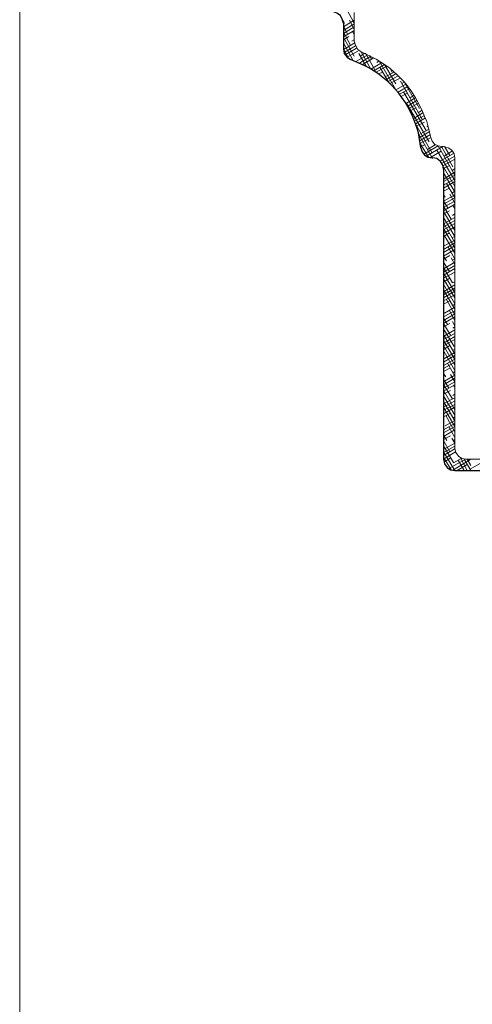
# Model space of a CAD drawing. Units: inches. Extents: x -61 to 673, y 119 to 673.
# Drawn here: x -1 to 45, y 414 to 513 of the extents above; entities that cross this region are included whole.
import ezdxf

# ---------------------------------------------------------------- set-up
doc = ezdxf.new("R2010")
doc.units = ezdxf.units.IN
doc.header["$MEASUREMENT"] = 0
doc.layers.add('Layer 1', color=7, linetype='Continuous')

msp = doc.modelspace()

# ---------------------------------------------------------------- linework, layer by layer
at = {"layer": 'Layer 1', "color": 7, "lineweight": 5, "true_color": 0xffffff}
msp.add_lwpolyline([(-1.05, 546.57), (-1.05, 291.391)], dxfattribs=at)
at = {"layer": 'Layer 1', "color": 7, "lineweight": 30, "true_color": 0xffffff}
for points in [[(31.59, 512.97), (31.47, 513.39), (31.29, 513.75), (30.93, 513.99), (30.57, 514.11)], [(31.59, 512.97), (31.59, 510.39), (31.65, 509.91), (31.95, 509.55), (32.31, 509.31)], [(39.39, 500.43), (39.51, 500.01), (39.75, 499.709), (40.11, 499.47), (40.53, 499.41), (40.59, 499.41)], [(41.67, 498.27), (41.61, 498.69), (41.37, 499.05), (41.01, 499.35), (40.59, 499.41)], [(41.67, 498.27), (41.67, 469.05), (41.79, 468.57), (42.03, 468.209), (42.39, 467.97), (42.81, 467.91), (50.67, 467.91), (51.15, 467.97), (51.51, 468.209), (51.75, 468.57), (51.81, 469.05), (51.81, 471.27)]]:
    msp.add_lwpolyline(points, dxfattribs=at)
at = {"layer": 'Layer 1', "color": 250, "lineweight": 9, "true_color": 0x3f3f3f}
for points in [[(32.666, 512.975), (31.886, 514.415)], [(31.706, 512.975), (31.526, 513.275)], [(31.589, 512.611), (32.669, 513.271)], [(32.666, 512.375), (32.186, 513.275)], [(32.006, 511.895), (31.586, 512.674)], [(32.306, 510.754), (31.586, 512.075)], [(31.589, 512.25), (32.669, 512.911)], [(31.589, 511.951), (32.669, 512.611)], [(31.589, 511.591), (32.669, 512.25)], [(32.666, 511.834), (32.486, 512.134)], [(32.666, 509.674), (31.586, 511.535)], [(32.546, 509.254), (31.586, 510.995)], [(31.589, 511.291), (32.129, 511.651)], [(31.589, 510.331), (32.729, 510.991)], [(32.429, 511.171), (32.669, 511.291)], [(32.126, 509.375), (31.586, 510.395)], [(31.649, 510.031), (32.79, 510.691)], [(31.769, 509.791), (32.909, 510.451)], [(31.949, 509.551), (33.029, 510.151)], [(34.346, 508.355), (33.326, 510.155)], [(32.849, 509.131), (34.049, 509.791)], [(33.866, 508.655), (33.146, 509.915)], [(33.209, 508.951), (34.349, 509.671)], [(33.269, 509.671), (33.75, 509.971)], [(33.509, 508.831), (34.649, 509.491)], [(34.766, 508.294), (33.806, 509.975)], [(34.406, 509.375), (34.226, 509.735)], [(34.349, 508.351), (35.489, 509.011)], [(34.949, 509.011), (35.189, 509.191)], [(36.866, 506.254), (35.186, 509.195)], [(33.809, 508.711), (33.869, 508.711)], [(34.649, 508.171), (35.729, 508.831)], [(34.889, 508.051), (35.969, 508.651)], [(35.129, 507.871), (35.549, 508.051)], [(36.086, 507.095), (35.246, 508.535)], [(36.866, 506.855), (35.726, 508.834)], [(35.789, 507.571), (36.689, 508.051)], [(36.506, 507.995), (36.326, 508.355)], [(35.849, 507.271), (36.869, 507.871)], [(36.089, 507.091), (37.109, 507.691)], [(36.269, 506.911), (37.229, 507.391)], [(39.566, 503.254), (37.346, 507.155)], [(37.469, 506.911), (37.709, 507.031)], [(36.869, 506.251), (37.889, 506.851)], [(37.049, 506.011), (38.069, 506.611)], [(37.229, 505.832), (38.25, 506.371)], [(39.926, 502.175), (37.646, 506.075)], [(39.266, 504.395), (37.826, 506.915)], [(37.409, 505.591), (38.069, 505.951)], [(37.889, 504.871), (38.849, 505.471)], [(38.069, 504.631), (39.029, 505.231)], [(38.309, 505.471), (38.729, 505.711)], [(40.226, 501.035), (37.946, 504.935)], [(38.189, 504.391), (39.149, 504.931)], [(38.309, 504.151), (38.909, 504.451)], [(39.149, 503.971), (39.509, 504.211)], [(38.669, 503.371), (39.629, 503.971)], [(38.79, 503.131), (39.75, 503.671)], [(38.849, 502.832), (39.869, 503.431)], [(40.526, 499.895), (38.846, 502.834)], [(38.969, 502.591), (39.75, 503.011)], [(39.209, 501.751), (40.229, 502.292)], [(39.269, 501.451), (40.29, 502.051)], [(39.989, 502.531), (40.109, 502.591)], [(40.526, 499.415), (39.206, 501.695)], [(39.329, 501.151), (40.349, 501.751)], [(39.329, 500.851), (40.409, 501.451)], [(40.166, 499.475), (39.326, 500.855)], [(39.389, 500.551), (39.75, 500.731)], [(39.689, 499.771), (41.129, 500.611)], [(39.929, 499.591), (41.609, 500.551)], [(40.049, 500.251), (40.829, 500.731)], [(40.289, 499.412), (41.429, 500.071)], [(42.806, 497.135), (41.006, 500.195)], [(42.806, 497.675), (41.126, 500.615)], [(42.626, 498.515), (41.486, 500.555)], [(41.729, 499.591), (42.569, 500.131)], [(42.326, 499.655), (41.786, 500.555)], [(41.369, 499.111), (42.75, 499.891)], [(41.549, 498.872), (42.809, 499.591)], [(41.669, 498.631), (42.809, 499.292)], [(42.806, 496.535), (41.666, 498.515)], [(41.669, 498.332), (42.269, 498.631)], [(42.569, 498.151), (42.809, 498.332)], [(42.806, 495.995), (41.666, 497.915)], [(41.669, 497.011), (42.809, 497.671)], [(41.669, 496.651), (42.809, 497.311)], [(41.729, 497.311), (42.809, 497.971)], [(41.669, 496.351), (42.809, 497.011)], [(41.669, 496.051), (42.269, 496.351)], [(42.806, 495.395), (41.966, 496.834)], [(41.846, 495.455), (41.666, 495.695)], [(41.669, 494.731), (42.809, 495.391)], [(41.729, 495.091), (42.809, 495.691)], [(42.806, 494.855), (42.326, 495.754)], [(42.569, 495.872), (42.809, 496.051)], [(42.146, 494.315), (41.666, 495.095)], [(42.446, 493.235), (41.666, 494.555)], [(41.669, 494.431), (42.809, 495.032)], [(41.669, 494.072), (42.809, 494.731)], [(42.806, 494.315), (42.626, 494.615)], [(42.806, 492.095), (41.666, 494.015)], [(42.806, 491.495), (41.666, 493.415)], [(41.669, 493.771), (42.269, 494.072)], [(41.729, 492.811), (42.809, 493.412)], [(42.569, 493.591), (42.809, 493.771)], [(42.806, 490.895), (41.666, 492.875)], [(42.806, 490.355), (41.666, 492.275)], [(41.669, 492.452), (42.809, 493.112)], [(41.669, 492.152), (42.809, 492.811)], [(41.669, 491.792), (42.809, 492.452)], [(41.669, 491.492), (42.269, 491.851)], [(42.806, 489.815), (41.786, 491.555)], [(42.569, 491.372), (42.809, 491.492)], [(41.669, 490.171), (42.809, 490.832)], [(41.669, 489.872), (42.809, 490.532)], [(41.669, 489.511), (42.809, 490.171)], [(41.729, 490.532), (42.809, 491.131)], [(42.806, 489.214), (42.146, 490.415)], [(41.966, 489.035), (41.666, 489.515)], [(41.669, 489.211), (42.329, 489.572)], [(42.806, 488.674), (42.446, 489.334)], [(42.569, 489.091), (42.809, 489.211)], [(42.266, 487.955), (41.667, 488.915)], [(42.566, 486.815), (41.667, 488.375)], [(41.669, 487.891), (42.809, 488.551)], [(41.669, 487.591), (42.809, 488.251)], [(41.729, 488.251), (42.809, 488.912)], [(42.806, 488.134), (42.746, 488.195)], [(42.807, 485.855), (41.667, 487.775)], [(42.807, 485.315), (41.667, 487.235)], [(41.669, 487.292), (42.809, 487.891)], [(41.669, 486.931), (42.329, 487.292)], [(42.807, 484.714), (41.667, 486.695)], [(41.669, 485.612), (42.809, 486.272)], [(41.789, 485.971), (42.809, 486.631)], [(42.569, 486.812), (42.809, 486.931)], [(42.807, 484.174), (41.667, 486.095)], [(41.669, 485.312), (42.809, 485.971)], [(41.669, 485.011), (42.809, 485.612)], [(41.669, 484.652), (42.329, 485.011)], [(41.789, 483.751), (42.809, 484.352)], [(42.807, 483.575), (41.966, 485.134)], [(42.629, 484.532), (42.809, 484.652)], [(41.787, 483.754), (41.667, 483.875)], [(42.086, 482.615), (41.667, 483.275)], [(41.669, 483.392), (42.809, 483.992)], [(41.669, 483.032), (42.809, 483.692)], [(41.669, 482.732), (42.809, 483.392)], [(42.807, 483.035), (42.267, 483.995)], [(42.387, 481.535), (41.667, 482.735)], [(41.669, 482.372), (42.329, 482.732)], [(42.807, 482.495), (42.566, 482.915)], [(42.629, 482.251), (42.809, 482.372)], [(42.747, 480.395), (41.667, 482.195)], [(42.807, 479.674), (41.667, 481.595)], [(41.669, 481.112), (42.809, 481.711)], [(41.669, 480.751), (42.809, 481.412)], [(41.789, 481.471), (42.809, 482.072)], [(42.807, 479.075), (41.667, 481.055)], [(42.807, 478.535), (41.667, 480.515)], [(41.669, 480.452), (42.809, 481.112)], [(41.669, 480.091), (42.329, 480.511)], [(41.669, 478.832), (42.809, 479.492)], [(42.807, 477.995), (41.727, 479.855)], [(41.789, 479.192), (42.809, 479.792)], [(42.629, 480.032), (42.809, 480.091)], [(41.669, 478.472), (42.809, 479.131)], [(41.669, 478.171), (42.809, 478.832)], [(42.807, 477.395), (42.086, 478.714)], [(41.907, 477.334), (41.667, 477.695)], [(41.669, 477.872), (42.329, 478.232)], [(41.789, 476.912), (42.809, 477.512)], [(42.807, 476.855), (42.387, 477.575)], [(42.629, 477.751), (42.809, 477.872)], [(42.207, 476.195), (41.667, 477.095)], [(42.567, 475.115), (41.667, 476.555)], [(41.669, 476.552), (42.809, 477.211)], [(41.669, 476.192), (42.809, 476.852)], [(41.669, 475.892), (42.809, 476.552)], [(42.807, 476.315), (42.687, 476.495)], [(42.807, 474.035), (41.667, 476.015)], [(42.807, 473.495), (41.667, 475.415)], [(41.669, 475.592), (42.389, 475.952)], [(42.629, 475.472), (42.809, 475.592)], [(42.807, 472.895), (41.667, 474.875)], [(42.807, 472.355), (41.667, 474.275)], [(41.669, 474.272), (42.809, 474.932)], [(41.669, 473.972), (42.809, 474.572)], [(41.669, 473.612), (42.809, 474.272)], [(41.789, 474.692), (42.809, 475.232)], [(41.669, 473.312), (42.389, 473.671)], [(42.807, 471.815), (41.907, 473.435)], [(42.629, 473.192), (42.809, 473.312)], [(41.669, 471.992), (42.809, 472.652)], [(41.669, 471.692), (42.809, 472.352)], [(41.849, 472.412), (42.809, 472.952)], [(42.807, 471.214), (42.207, 472.294)], [(41.727, 471.995), (41.667, 472.055)], [(42.027, 470.915), (41.667, 471.515)], [(41.669, 471.332), (42.809, 471.992)], [(41.669, 471.032), (42.389, 471.392)], [(42.327, 469.775), (41.667, 470.915)], [(42.687, 468.695), (41.667, 470.375)], [(41.669, 469.711), (42.809, 470.372)], [(41.849, 470.132), (42.809, 470.672)], [(42.807, 470.675), (42.507, 471.155)], [(42.689, 470.912), (42.809, 471.032)], [(42.807, 467.915), (41.667, 469.775)], [(41.669, 469.412), (42.809, 470.072)], [(41.669, 469.052), (42.869, 469.772)], [(42.447, 467.975), (41.667, 469.235)], [(41.729, 468.751), (42.389, 469.172)], [(42.209, 468.092), (43.889, 469.052)], [(42.569, 467.912), (44.429, 469.052)], [(42.689, 468.692), (43.469, 469.112)], [(43.049, 467.912), (44.069, 468.512)], [(43.767, 467.915), (43.167, 468.935)], [(44.067, 467.915), (43.347, 469.235)], [(44.427, 467.915), (43.767, 469.055)], [(44.427, 468.395), (44.067, 469.055)], [(44.369, 468.032), (46.109, 469.052)]]:
    msp.add_lwpolyline(points, dxfattribs=at)
at = {"layer": 'Layer 1', "color": 7, "lineweight": 9, "true_color": 0xffffff}
for points in [[(32.67, 514.05), (32.67, 511.169), (32.79, 510.75), (33.03, 510.33), (33.39, 510.09)], [(40.41, 501.45), (40.53, 501.09), (40.77, 500.79), (41.13, 500.61), (41.49, 500.55), (41.67, 500.55)], [(42.81, 499.41), (42.75, 499.83), (42.51, 500.19), (42.15, 500.43), (41.67, 500.55)], [(42.81, 499.41), (42.81, 470.13), (42.93, 469.709), (43.17, 469.35), (43.53, 469.11), (43.95, 469.05), (49.59, 469.05), (50.01, 469.11), (50.37, 469.35), (50.61, 469.709), (50.67, 470.13), (50.67, 472.41)]]:
    msp.add_lwpolyline(points, dxfattribs=at)
msp.add_open_spline([(40.41, 501.45), (40.41, 501.45), (39.99, 503.07), (39.99, 503.07), (38.857, 505.918), (37.541, 507.762), (34.89, 509.37), (34.89, 509.37), (33.39, 510.09), (33.39, 510.09)], degree=3, knots=[0, 0, 0, 0, 1, 1, 1, 2, 2, 2, 3, 3, 3, 3], dxfattribs=at)
at = {"layer": 'Layer 1', "color": 7, "lineweight": 30, "true_color": 0xffffff}
msp.add_open_spline([(39.39, 500.43), (39.39, 500.43), (39.15, 501.93), (39.15, 501.93), (38.32, 504.91), (36.492, 507.333), (33.69, 508.709), (33.69, 508.709), (32.31, 509.31), (32.31, 509.31)], degree=3, knots=[0, 0, 0, 0, 1, 1, 1, 2, 2, 2, 3, 3, 3, 3], dxfattribs=at)

doc.saveas('drawing.dxf')
